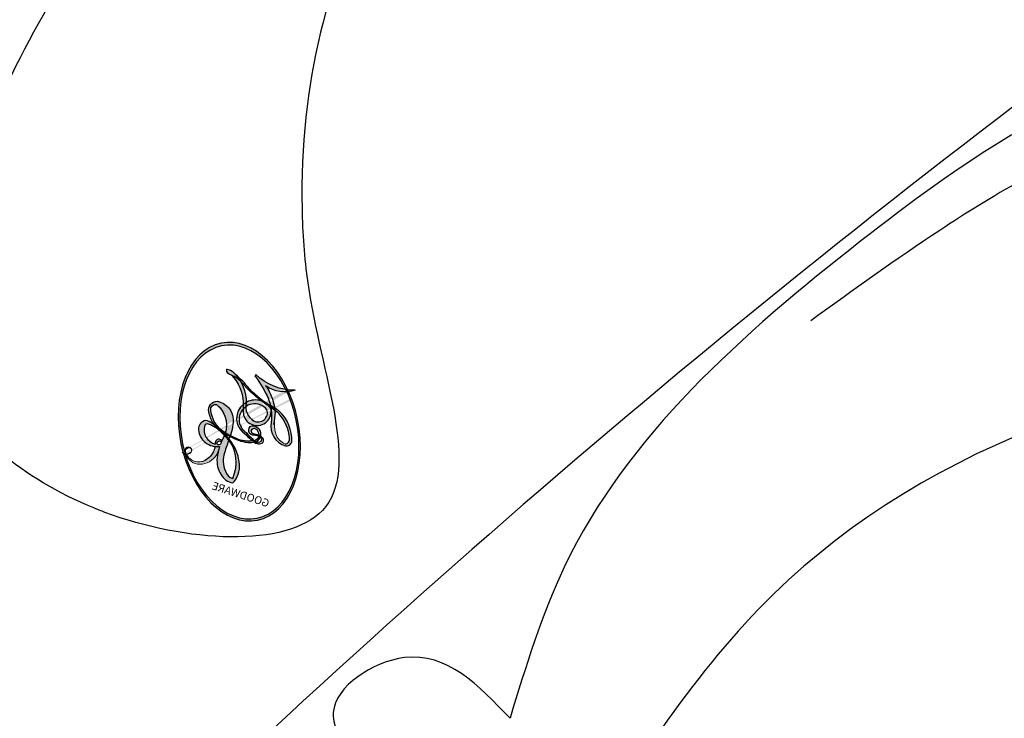
# Model space of a CAD drawing. Units: millimetres. Extents: x 2491 to 4591, y 1203 to 2688.
# Drawn here: x 3237 to 3247, y 1747 to 1754 of the extents above; entities that cross this region are included whole.
import ezdxf

# ---------------------------------------------------------------- set-up
doc = ezdxf.new("R2010")
doc.units = ezdxf.units.MM
doc.linetypes.add('HIDDEN', pattern=[9.524999999999999, 6.35, -3.175])
doc.layers.add('H-06.木作(細線)', color=8, linetype='Continuous')
doc.layers.add('H-08.木作(細線)', color=8, linetype='Continuous')
doc.layers.add('logo', color=240, linetype='Continuous', plot=False)
doc.styles.get("Standard").update_dxf_attribs({"font": 'arial.ttf'})
doc.styles.add('新細明體', font='txt')
doc.dimstyles.new('5', dxfattribs={"dimtxt": 12.5, "dimasz": 3.75, "dimexe": 2.5, "dimexo": 2.5, "dimgap": 1.5, "dimtad": 2, "dimdec": 0, "dimtxsty": '新細明體', "dimblk": 'ARCHTICK', "dimcen": 5, "dimclrd": 8, "dimclre": 8, "dimclrt": 4, "dimadec": 0, "dimazin": 0, "dimtfac": 1, "dimtdec": 0, "dimtix": 1, "dimtmove": 2, "dimatfit": 3, "dimldrblk": 'OPEN90', "dimfxl": 1.25, "dimlwd": 9, "dimlwe": 9, "dimarcsym": 0})

# ---------------------------------------------------------------- blocks, each defined once
blk = doc.blocks.new('SE-21077')
at = {"layer": 'H-08.木作(細線)'}
blk.add_open_spline([(0.3716508844736381, 71.84569697327515), (-1.579829554829303, 71.87326803457745), (-8.709764202105816, 71.97400174488439), (-20.57938926337374, 70.29684876687361), (-35.45551549857964, 66.32394375376748), (-51.02860790210934, 59.89364908880771), (-65.4640953405933, 51.03592479131453), (-75.00571067924102, 42.61344780493187), (-79.18311091439136, 38.19103720429757), (-80.04287696881966, 37.27466624411682)], degree=3, knots=[0, 0, 0, 0, 5.852291183489797, 21.38194820441739, 35.73966827535457, 51.97813162311378, 71.75977395630937, 86.24048965808461, 90.01010364481243, 90.01010364481243, 90.01010364481243, 90.01010364481243], dxfattribs=at)
for points in [[(-60.25995110736403, 48.67469856920957), (-61.09984188722592, 49.41329166493506), (-64.97629240218885, 49.97253277872369), (-68.13854199061643, 48.21057837429908), (-71.09481543610491, 44.9601232485611), (-71.63538154841444, 43.45325234149823)], [(-60.47363342241624, 47.79975477179505), (-60.66553623684922, 48.36030024157299), (-61.92024862199287, 49.33387155210767), (-64.03111126362091, 49.67314971189626), (-65.69914227721529, 49.23061509191848), (-67.35240312759015, 48.31604920628433), (-68.63664217574478, 47.4162255767169)], [(-67.02124267807858, 36.77649670232677), (-63.96894267653261, 38.07113978974576), (-60.71850933841961, 41.26167340800566), (-59.16889923566123, 45.42756196777987), (-59.48731170896463, 46.81338863902056), (-62.76810517905687, 47.2789830595375), (-69.15499155781254, 44.54363934774028), (-71.11569315062661, 41.82769110616755)], [(-71.63538154841444, 43.45325234149823), (-72.68869503823953, 44.05796391175681), (-73.39767653614581, 43.51206969646501), (-73.11873769978956, 42.954563679481), (-72.26661815389525, 41.0102239070975), (-71.55100989450693, 38.65384717780125)]]:
    blk.add_spline(points, degree=3, dxfattribs=at)
blk = doc.blocks.new('logo')
at = {"layer": 'logo'}
h = blk.add_hatch(color=256, dxfattribs=at)
edge = h.paths.add_edge_path()
edge.add_ellipse((0.1802914912277629, 0.6045799425100995), major_axis=(0.3229310822019948, 0.5660060967866092), ratio=0.6591105981489803, start_angle=263.8575603848327, end_angle=429.8250477163325)
edge.add_arc((0.01771428938263853, 1.391569346549659), 0.3993341679718461, 258.9967413552358, 261.0580007118785)
edge.add_ellipse((0.1787985320825101, 0.6023774291033988), major_axis=(0.3143045515932551, 0.550886248658738), ratio=0.6598378267023628, start_angle=263.2429892943743, end_angle=428.5195051545401, ccw=False)
edge.add_arc((0.5073199427151849, 0.3746967277193107), 0.04332311897827124, 263.9961799065642, 282.4455010696743)
edge = h.paths.add_edge_path()
edge.add_ellipse((0.1787985320825101, 0.6023774291033988), major_axis=(0.3143045515932551, 0.550886248658738), ratio=0.6598378267023628, start_angle=70.27444383542638, end_angle=262.8393938163964, ccw=False)
edge.add_arc((0.03068698310926266, 1.204096049413238), 0.2374621132576002, 245.2323085429004, 248.2556509235489, ccw=False)
edge.add_ellipse((0.1802914912277629, 0.6045799425100995), major_axis=(0.3229310822019948, 0.5660060967866092), ratio=0.6591105981489803, start_angle=71.19986132064916, end_angle=263.5874831709492)
edge.add_arc((0.5026783769171743, 0.3667582457528624), 0.03889587363998076, 266.46582511937555, 288.39279538090886, ccw=False)
edge = h.paths.add_edge_path(flags=17)
edge.add_line((0.1957087584469264, 1.019739823916098), (0.1957087584469264, 1.034098023633305))
edge.add_arc((0.01771428938263853, 1.391569346549659), 0.3993341679718463, 261.0580007118787, 296.46993326101176, ccw=False)
edge.add_ellipse((0.1787985320825101, 0.6023774291033988), major_axis=(0.3143045515932551, 0.550886248658738), ratio=0.6598378267023628, start_angle=68.51950515454008, end_angle=70.27444383542637)
edge.add_arc((0.03068698310926266, 1.204096049413238), 0.2374621132576002, 248.2556509235472, 287.7328540247523)
edge.add_arc((0.1787515700016229, 0.8428055305785165), 0.1548912369510153, 119.2734902879766, 139.7005654380212)
edge.add_arc((0.4473028325628547, 0.5857130801532549), 0.5264673858294753, 137.2637964536153, 146.3296441712179)
edge.add_arc((0.699990274517404, 0.4866655720743438), 0.7937747080540483, 150.495440047385, 153.133153759539)
edge.add_arc((0.1745226173352421, 0.06722498738599825), 0.7993051380316838, 100.81859140067678, 103.20768185935663, ccw=False)
edge.add_arc((0.3030484850914945, 0.6842535605883313), 0.3253316575808651, 138.9230766667263, 148.8947779466664, ccw=False)
edge.add_arc((0.6247753021470999, 0.3946425204858315), 0.7581851605665992, 124.46568866148871, 138.4001760205241, ccw=False)
edge = h.paths.add_edge_path()
edge.add_arc((0.03068698310926266, 1.204096049413238), 0.2374621132576002, 233.3595557964515, 245.2323085428985)
edge.add_ellipse((0.1802914912277629, 0.6045799425100995), major_axis=(0.3229310822019948, 0.5660060967866092), ratio=0.6591105981489803, start_angle=69.8250477163325, end_angle=71.19986132064912, ccw=False)
edge.add_arc((0.01771428938263853, 1.391569346549659), 0.3993341679718461, 251.1922767923416, 258.9967413552355, ccw=False)
h.paths.add_polyline_path([(-0.05230556841343059, 0.8157453957182952, -0.021859056043336), (-0.01507380947805359, 0.83128368382404, -0.004954860000038527), (-0.00810373917556717, 0.8453871283209082, 0.01296660139934615), (-0.04819829918778851, 0.8348734075898392, 0.2233168218597432), (-0.2014011449027748, 0.6528535364541312, 0.4252427048585448), (-0.1683051170384715, 0.6103540628209885, 0.3932468187878483), (-0.01762062065063219, 0.7391353612993043, -0.08455806392049481), (0.01863162675181229, 0.8422020905063619, 0.01919431720782771), (-0.01507380947805359, 0.83128368382404, 0.00472601496695061), (-0.02146029121468018, 0.817705401067542, 0.02114843064291109), (-0.0385352395078371, 0.731271739926342, -0.08072109411544336), (-0.0657668188050593, 0.6647157422494274, -0.1041126089873124), (-0.1095005248516827, 0.6338635803485886, -0.09487265850930753), (-0.1615376919817209, 0.6213485423295424, -0.2078766928766236), (-0.1806048093676509, 0.6426082113111988, -0.2230344450931209), (-0.1780736952623556, 0.6710532802908347, -0.1686900671656828)], flags=17)
h.paths.add_polyline_path([(0.3601444251999055, 0.9744338414684535, 0.08859226629592737), (0.2835073553887923, 0.9527853389090524, 0.1407242370476406), (0.1982018572907691, 0.8196671719715596, -0.01227177250547251), (0.2022841222515126, 0.8147051671339796, -0.04153164331666979), (0.2150540611637553, 0.7974176329671536, 0.005558464624925259), (0.2209631089517643, 0.8159314326703679, -0.1878740793793823)], flags=17)
h.paths.add_polyline_path([(0.1897142947582324, 0.7303215851770801, 0.0115915370869728), (0.2047059639044164, 0.7679695011984222, 0.05688370383272847), (0.1918557768840401, 0.7904103092669175, -0.2712076389547624), (0.104537738736326, 0.711475444863936, -0.6796773919459298), (0.03965647445693321, 0.8164824763771321, -0.2900714316886079), (0.156914567009153, 0.8216799143929165, -0.1039224699488403), (0.1918557768840401, 0.7904103092669175, 0.05334853169188579), (0.1967681846745108, 0.8147051671339796, -0.004507969820746855), (0.1982018572907691, 0.8196671719715596, 0.2206035135701973), (0.0977739846730401, 0.8649461524264552, -0.01550142577462651), (0.0459350263390661, 0.8490112198160205, 0.00876830390257717), (0.03017708532752295, 0.8452974066130992, 0.02953939081686043), (0.0175457415789424, 0.8363910639072856, 1.009366776920765)], flags=17)
h.paths.add_polyline_path([(0.2150540611637553, 0.7974176329671536, -0.008928044058282365), (0.2047059639044164, 0.7679695011984222, -0.3476776960045613), (0.1679542116507946, 0.6313600905932617, 0.007270499821651857), (0.06358657876626239, 0.5787944804405925, -0.03560609058727635), (0.05895027547740028, 0.575940708536109, 0.01139008744123329), (0.06744892920141865, 0.571468074654149, 0.0121005007826768), (0.1545408028796373, 0.6096588174459612, 0.4616392744760571)], flags=17)
h.paths.add_polyline_path([(0.1077747728140821, 0.6735532254033387, 0.4331813314891947), (0.02724251157269464, 0.6315920425049626, 0.04485966569812438), (0.02569205851068546, 0.6202306754530582, -0.02678327127818661), (0.03807156646325893, 0.622268852538582, -0.142026000870599), (0.04976623274160374, 0.6424708780014043, -0.3074293050449363), (0.08627541476562328, 0.6616177569894717, -0.9534009816383994), (0.07053261014334566, 0.6213149306240666, 0.06961301498217881), (0.03807156646325893, 0.622268852538582, 0.04289129193809801), (0.03695020705163188, 0.6151785492311319, -0.06771935356188001), (0.07003147040268232, 0.6143533218064476, 0.8933793397286959)], flags=17)
h.paths.add_polyline_path([(0.02131583426853467, 0.6124138967943509, -0.009242549506202803), (0.0257419910212775, 0.6134095670768147, -0.02665142947774641), (0.02569205851068546, 0.6202306754530582, 0.01368370592972651), (0.01946887659505592, 0.6186807099666112, 0.1743261054895702), (-0.00349825258126657, 0.6062716579290282, 0.391287119431291), (0.005613851330053876, 0.5707360095921103, 0.2105547002655037), (0.0418485647696798, 0.5632758718793411), (0.04291173479759891, 0.561601267801052, 0.001325611377629147), (0.05259464934169955, 0.5654491270888684, -0.005065274568175245), (0.04991129326299415, 0.5670845499780626, -0.02752815215014762), (0.0446363764040143, 0.5717549030196096, -0.1952920133699726), (0.0171001214930584, 0.5801918241422754, -0.6592984287717002)], flags=17)
h.paths.add_polyline_path([(0.03695020705163188, 0.6151785492311319, 0.02312704452406808), (0.0257419910212775, 0.6134095670768147, 0.1846723411631602), (0.0446363764040143, 0.5717549030196096, 0.09835508698171387), (0.05895027547740028, 0.575940708536109, -0.00978770269035779), (0.05181627512683917, 0.5800900359981824, -0.240413133197712)], flags=17)
h.paths.add_polyline_path([(0.06744892920141865, 0.571468074654149, -0.002039086036632996), (0.05259464934169955, 0.5654491270888684, 0.07598953021402204), (0.09602777759209857, 0.5478220055574639, 0.1084310323164508), (0.2335050702713488, 0.5508145082039846, -0.004552359178270984), (0.2332031599398761, 0.5566395580299286, -0.0283319159353915), (0.1678197358887701, 0.5494967985196126, -0.1237080263213182)], flags=17)
h.paths.add_polyline_path([(0.3961773480441479, 0.7392365069936204, -0.5517299937189176), (0.4237469814415817, 0.6878573508229238, -0.1897896029508824), (0.3036419916588784, 0.5729648230417297, -0.01388117698386278), (0.2724998600933759, 0.5646047232085039, 0.01103912404721258), (0.2726171806607454, 0.556339671799833, 0.02216203085154623), (0.294634035688432, 0.561867080360571, -0.01096585878545845), (0.3113842380389542, 0.567947896755868, -0.001761100456537227), (0.3461386303115432, 0.5836198053202679, 0.03474429840727061), (0.3759161139769276, 0.6030616371772339, 0.08610291134086423), (0.4334771144822298, 0.6717654332396705, 0.5066594807780262), (0.3980013446580415, 0.7640918848564979, 0.3552052302613521), (0.2501881690386654, 0.6740848451963757, 0.09342211340373655), (0.2332031599398761, 0.5566395580299286, 0.01726283517204237), (0.2724998600933759, 0.5646047232085039, -0.3139095768473526)], flags=17)
h.paths.add_polyline_path([(0.2585770361056348, 0.5458189120918178, -0.00970179657672169), (0.2727876776061748, 0.5526473205472939, -0.004935924228143223), (0.2726171806607454, 0.556339671799833, -0.03536928119621949), (0.236726589517275, 0.5516129661345985, -0.00258674009545134), (0.2335050702713488, 0.5508145082039846, 0.01440468535962261), (0.2351580052327336, 0.5324356305582114, -0.02050935983597559)], flags=17)
h.paths.add_polyline_path([(0.2732093080103368, 0.546779193443399, -0.00785664003140717), (0.2727876776061748, 0.5526473205472939, 0.009701796576718462), (0.2585770361056348, 0.5458189120918178, 0.02050935983598017), (0.2351580052327336, 0.5324356305582114, 0.000680888531336392), (0.2352623283550201, 0.531569460575156, -0.002588116351320516), (0.23603359471781, 0.5259769832246093, -0.01371258215328648), (0.2485680980298639, 0.5342724894226194, -0.01198013518408353)], flags=17)
h.paths.add_polyline_path([(0.2775829619658907, 0.5197747030988467, -0.03657898652114943), (0.2732093080103368, 0.546779193443399, 0.0119801351840829), (0.2485680980298639, 0.5342724894226194, 0.0134108692760928), (0.2360495025222917, 0.5258569488760259, 0.001088580213132376), (0.2350756948035269, 0.5251725232747049, 0.01593336830827142), (0.2355443970463966, 0.4269779970863965, -0.1902026159777679), (0.1870881993254443, 0.3040625678486322, -0.2661611695614833), (0.1213594572309376, 0.2691329711169601, -0.2073165086283806), (0.1832547434769367, 0.4774749345606324, -0.06459314176191647), (0.2350792635388643, 0.5253040150964807, -0.001016817078696529), (0.2352623283550201, 0.531569460575156, -0.0006808885313488096), (0.2351580052327336, 0.5324356305582114, 0.1525377839630521), (0.1076289262309729, 0.3834219235513956, 0.2302412230988999), (0.1105060786630929, 0.23817483466064, 0.234094741273827), (0.2113390103604615, 0.2714774613959889, 0.172716903701725), (0.2737502371583105, 0.3748320669747045, 0.02813155534165157), (0.2812866608765034, 0.4407611798724247, -0.01435151781848595), (0.2820583406301012, 0.4591253095941283, 0.06201608288984124), (0.3139585848584829, 0.4484350370994434, 0.3494866153747248), (0.464949853851067, 0.5256955051090699, 0.3924066729197783), (0.4355419280163915, 0.6057995947885502, 0.1301076997640089), (0.3830701842125563, 0.5999521838903092, 0.001865372168486674), (0.3461386303115432, 0.5836198053202679, -0.05472112838869806), (0.294634035688432, 0.561867080360571, 0.01459322496150621), (0.2727876776061748, 0.5526473205472939, 0.0078566400314079), (0.2732093080103368, 0.546779193443399, -0.01108000849836338), (0.2965086155727477, 0.55728347380591, -0.1006777564325591), (0.4078980002250319, 0.5882487102289815, -0.3492029408971026), (0.4322182231735496, 0.5655765199562666, -0.402436893655924), (0.3163307132363116, 0.4647718286369127, -0.009973720721309132), (0.3173924490274658, 0.4691670745141892, 0.6133720589346167), (0.2948300816515257, 0.5078601469804198, 0.1757128613883309), (0.2790813191950292, 0.5031389568403029, -0.002483924896502284), (0.2801474653115292, 0.4896262754855343, -0.4636439566526038), (0.3024185474187107, 0.4930488583158876, -0.5137676618201015), (0.300458431678635, 0.467046954633588, -0.0750515546979712), (0.2810496769998281, 0.4765659267541196, 0.007944002259326899)], flags=17)
h.paths.add_polyline_path([(0.3139585848584829, 0.4484350370994434, -0.06201608288984121), (0.2820583406301012, 0.4591253095941283, -0.007786344994728682), (0.2812866608765034, 0.4407611798724247, 0.02757247652769637), (0.2827627458300412, 0.4054988815096294, 0.05820023890153306), (0.2836784263763548, 0.3967188038159293, 0.2646597849976745), (0.3787276363163983, 0.2932210735971239, 0.3153274601522557), (0.4945893319254537, 0.328712794806961, -0.02586660080713447), (0.4907040384750871, 0.3297514328087345, -0.3803631673759104), (0.3531204571172566, 0.3280716161589226, -0.1539544757914205), (0.3145165439382254, 0.4049609248404522, -0.0908309219414973)], flags=17)
h.paths.add_polyline_path([(0.4638140665520041, 0.3683248876122889, 0.3364317195218746), (0.4907040384750871, 0.3297514328087345, 0.0258666008071405), (0.4945893319254537, 0.328712794806961, 0.02639439727819642), (0.4985565019924252, 0.3322692042911513, -0.0259271544351559), (0.4942123299151717, 0.3334040755398746, -0.1732853820220084), (0.4710130352214037, 0.3510598686052617, -0.6853148175230003), (0.4866631730146764, 0.3832862350909636, -0.4910266436165239), (0.5032800518129079, 0.3451704189756128, -0.04054744413361341), (0.4942123299151717, 0.3334040755398746, 0.0259271544351559), (0.4985565019924252, 0.3322692042911513, 0.1396531341872101), (0.5120559585211595, 0.3564227127581034, 1.004842765417396)], flags=17)
h.paths.add_polyline_path([(0.4060733820242604, 1.003818160015726, 0.1438390393645085), (0.3493907882984786, 0.9962406504719183, 0.06921317461904568), (0.2835073553887923, 0.9527853389090524, -0.08859226629592848), (0.3601444251999055, 0.9744338414684535, 0.4046355192096127)], flags=17)
h.paths.add_polyline_path([(0.2704679584294354, 0.9459210076247473, -0.01626974206808632), (0.2835073553887923, 0.9527853389090524, -0.06921317461904479), (0.3493907882984786, 0.9962406504719183, 0.03762599015117966), (0.2241811307776516, 0.932558245834116, -0.08221276787595427), (0.03803748201244161, 0.854791182407098, 0.004306136525557315), (0.02449301217347966, 0.8523235934781042, 0.008988616880162765), (0.01863162675181229, 0.8422020905063619, -0.006473605751648267), (0.03017708532752295, 0.8452974066130992, -0.1369455202377756), (0.0977739846730401, 0.8649461524264552, 0.05466800111129)], flags=17)
h = blk.add_hatch(color=256, dxfattribs=at)
edge = h.paths.add_edge_path()
edge.add_ellipse((0.1787985320825101, 0.6023774291033988), major_axis=(0.3143045515932551, 0.550886248658738), ratio=0.6598378267023628, start_angle=68.51950515454013, end_angle=70.27444383542638, ccw=False)
edge.add_arc((0.01771428938263853, 1.391569346549659), 0.3993341679718461, 258.9967413552348, 261.0580007118781, ccw=False)
edge.add_ellipse((0.1802914912277629, 0.6045799425100995), major_axis=(0.3229310822019948, 0.5660060967866092), ratio=0.6591105981489803, start_angle=69.82504771633249, end_angle=71.19986132064916)
edge.add_arc((0.03068698310926266, 1.204096049413238), 0.2374621132576002, 245.232308542898, 248.2556509235465)
h = blk.add_hatch(color=256, dxfattribs=at)
h.paths.add_polyline_path([(0.2150540611637553, 0.7974176329671536, 0.04153164331664885), (0.2022841222515126, 0.8147051671339796, 0.01227177250549282), (0.1982018572907691, 0.8196671719715596, 0.004507969820750146), (0.1967681846745108, 0.8147051671339796, -0.05334853169187739), (0.1918557768840401, 0.7904103092669175, -0.05688370383272678), (0.2047059639044164, 0.7679695011984222, 0.008928044058282486)])
h.paths.add_polyline_path([(0.01863162675181229, 0.8422020905063619, -0.008988616880162116), (0.02449301217347966, 0.8523235934781042, 0.01042475127150461), (-0.00810373917556717, 0.8453871283209082, 0.004954860000038847), (-0.01507380947805359, 0.83128368382404, -0.01919431720782767)])
h.paths.add_polyline_path([(0.0977739846730401, 0.8649461524264552, 0.1369455202377763), (0.03017708532752295, 0.8452974066130992, -0.008768303902576382), (0.0459350263390661, 0.8490112198160205, 0.01550142577462738)])
h.paths.add_polyline_path([(0.03807156646325893, 0.622268852538582, 0.02678327127818773), (0.02569205851068546, 0.6202306754530582, 0.02665142947774828), (0.0257419910212775, 0.6134095670768147, -0.02312704452407075), (0.03695020705163188, 0.6151785492311319, -0.04289129193809763)])
h.paths.add_polyline_path([(0.06744892920141865, 0.571468074654149, -0.01139008744123158), (0.05895027547740028, 0.575940708536109, -0.09835508698171976), (0.0446363764040143, 0.5717549030196096, 0.02752815215013946), (0.04991129326299415, 0.5670845499780626, 0.005065274568173491), (0.05259464934169955, 0.5654491270888684, 0.00203908603663323)])
for points in [[(0.01863162675181229, 0.8422020905063619, 0.01919431720782712), (-0.01507380947805359, 0.83128368382404, 0.00472601496695109), (-0.02146029121468018, 0.817705401067542, -0.04458682337099956), (-0.0444193095281662, 0.7318085008992057, -0.076229827986746), (-0.07547703635282232, 0.6710310665012003, -0.2358640760463701), (-0.1623128158807958, 0.6232642294426114, -0.4502974716918374), (-0.1780736952623556, 0.6710532802908347, -0.1686900671656764), (-0.05230556841343059, 0.8157453957182952, -0.02185905604333879), (-0.01507380947805359, 0.83128368382404, -0.004954860000039027), (-0.00810373917556717, 0.8453871283209082, 0.01296660139934728), (-0.04819829918778851, 0.8348734075898392, 0.2233168218597408), (-0.2014011449027748, 0.6528535364541312, 0.4252427048585448), (-0.1683051170384715, 0.6103540628209885, 0.3932468187878483), (-0.01762062065063219, 0.7391353612993043, -0.0845580639204947)], [(-0.1623128158807958, 0.6232642294426114, -0.2065216735365617), (-0.1806048093676509, 0.6426082113111988, 0.2078766928766259), (-0.1615376919817209, 0.6213485423295424, 0.02430501966049054), (-0.1477740670397907, 0.6226661580376458, -0.04337341925220608)], [(0.2726171806607454, 0.556339671799833, -0.01103912404721306), (0.2724998600933759, 0.5646047232085039, -0.01726283517204249), (0.2332031599398761, 0.5566395580299286, 0.004552359178271081), (0.2335050702713488, 0.5508145082039846, 0.002586740095451355), (0.236726589517275, 0.5516129661345985, 0.03536928119621992)]]:
    blk.add_hatch(color=256, dxfattribs=at).paths.add_polyline_path(points)
for p, q in [((0.1957087584469264, 1.034098023629667), (0.1957087584469264, 1.019739823916098)), ((0.04291173479759891, 0.561601267801052), (0.0418485647696798, 0.5632758718793411))]:
    blk.add_line(p, q, dxfattribs=at)
at = {"layer": 'logo', "lineweight": 0}
for p, q in [((0.1957087584469264, 1.019739823916098), (0.1957087584469264, 1.034098023629667)), ((0.0418485647696798, 0.5632758718793411), (0.04291173479759891, 0.561601267801052))]:
    blk.add_line(p, q, dxfattribs=at)
at = {"layer": 'logo'}
for points in [[(-0.1683051170384715, 0.6103540628209885, -0.4252427048585419), (-0.2014011449027748, 0.6528535364541312, -0.2233168218597428), (-0.04819829918778851, 0.8348734075898392, -0.02770344236119389), (0.03803748201244161, 0.854791182407098, 0.08221276787596012), (0.2241811307776516, 0.932558245834116, -0.03762599015117698), (0.3493907882984786, 0.9962406504719183, -0.1438390393645085), (0.4060733820242604, 1.003818160015726, -0.8727750605919423)], [(0.1957087584469264, 1.019739823916098, 0.06087570300022179), (0.05780434039661486, 0.8980197808350567, 0.1377163805939768), (-0.01762062065063219, 0.7391353612993043, -0.3932468187878277), (-0.1683051170384715, 0.6103540628209885, 79.5784587167159)], [(-0.1110283693142264, 1.013557302380832, 0.2001721110250373), (0.1957087584469264, 1.034098023629667, -0.06696522655621184)], [(-0.1110283693142264, 1.013557302380832, 0.2418021369812594), (0.1030130219332932, 0.9779164762112487, 0.5759375712262855)], [(0.1932232384260715, 1.018026474408543, 0.002732520062785908), (0.1957087584469264, 1.019739823916098)], [(0.3493907882984786, 0.9962406504719183, 0.2167173946758744), (0.1967681846745108, 0.8147051671339796, 0.6383265539989161)], [(0.2704679584294354, 0.9459210076247473, -0.105013371836621), (0.3601444251999055, 0.9744338414684535, 0.4046355192096127), (0.4060733820242604, 1.003818160015726, 1.743742499028333)], [(-0.05230556841343059, 0.8157453957182952, -0.05634865605229895), (0.0459350263390661, 0.8490112198160205, 0.07022894113525269), (0.2704679584294354, 0.9459210076247473, 0.769245452175019)], [(0.06061994034462259, 0.9429864337662366, 0.03957786866485315), (0.009155046396699618, 0.8775939219158317, 0.02119316860327467), (-0.02146029121468018, 0.817705401067542, 0.7003962402884644)], [(0.1030130219332932, 0.9779164762112487, 0.08936670223265955), (0.06061994034462259, 0.9429864337662366, 0.02839744826823236)], [(0.3601444251999055, 0.9744338414684535, 0.1878740793793891), (0.2209631089517643, 0.8159314326703679, 0.7832258060572383)], [(0.0175457415789424, 0.8363910639072856, -0.4169432612355427), (0.2022841222515126, 0.8147051671339796, 0.8285324686616854)], [(-0.1615376919817209, 0.6213485423295424, -0.4345306362253787), (-0.1780736952623556, 0.6710532802908347, -0.1686900671656771), (-0.05230556841343059, 0.8157453957182952, 0.9091828181362692)], [(-0.02146029121468018, 0.817705401067542, 0.02114843064290976), (-0.0385352395078371, 0.731271739926342, 0.6581859547938771)], [(0.2209631089517643, 0.8159314326703679, -0.02608314483907619), (0.1897142947582324, 0.7303215851770801, -1.009366776920672), (0.0175457415789424, 0.8363910639072856, 0.6247731714532294)], [(0.1967681846745108, 0.8147051671339796, -0.3293209606216967), (0.104537738736326, 0.711475444863936, -0.6796773919459292), (0.03965647445693321, 0.8164824763771321, 0.4158709405261485)], [(0.03965647445693321, 0.8164824763771321, -0.2900714316881845), (0.156914567009153, 0.8216799143929165, -0.5397990693515548), (0.1679542116507946, 0.6313600905932617, 0.007270499821651902), (0.06358657876626239, 0.5787944804405925, -1.514750343190106)], [(0.2022841222515126, 0.8147051671339796, -0.5130066076122632), (0.1545408028796373, 0.6096588174459612, -1.702754082827425)], [(0.1678197358887701, 0.5494967985196126, 0.05953593816143615), (0.3036419916588784, 0.5729648230417297, 0.1897896029508848), (0.4237469814415817, 0.6878573508229238, 0.5517299937189053), (0.3961773480441479, 0.7392365069936204, 0.3816204681033822), (0.2775829619658907, 0.5197747030988467, -0.007944002259329648), (0.2810496769998281, 0.4765659267541196, -0.007944002259329648)], [(0.3759161139769276, 0.6030616371772339, 0.08610291134086423), (0.4334771144822298, 0.6717654332396705, 0.5066594807780268), (0.3980013446580415, 0.7640918848564979, 0.3552052302613527), (0.2501881690386654, 0.6740848451963757, 0.1132693649479276), (0.2352623283550201, 0.531569460575156, 0.5831314952798562)], [(0.0418485647696798, 0.5632758718793411, -0.2105547002655265), (0.005613851330053876, 0.5707360095921103, -0.3912871194312475), (-0.00349825258126657, 0.6062716579290282, -0.1743261054895447), (0.01946887659505592, 0.6186807099666112, -0.1104059592868424), (0.07053261014334566, 0.6213149306240666, 0.9534009816383265), (0.08627541476562328, 0.6616177569894717)], [(0.06358657876626239, 0.5787944804405925, -0.3386137699050284), (0.0171001214930584, 0.5801918241422754, -0.6592984287716792), (0.02131583426853467, 0.6124138967943509, -0.1003158122521137), (0.07003147040268232, 0.6143533218064476, 0.8933793397286947), (0.1077747728140821, 0.6735532254033387, 0.4331813314891947), (0.02724251157269464, 0.6315920425049626, 0.2892991997957457), (0.04991129326299415, 0.5670845499780626, 0.0810860154248285), (0.09602777759209857, 0.5478220055574639, -0.6847837712609218)], [(0.08627541476562328, 0.6616177569894717, 0.307429305044931), (0.04976623274160374, 0.6424708780014043, 0.4464322647557979), (0.05181627512683917, 0.5800900359981824, 0.1452688044190072), (0.1678197358887701, 0.5494967985196126, -0.2149794390508303)], [(0.1545408028796373, 0.6096588174459612, -0.01546583697774856), (0.04291173479759891, 0.561601267801052, 0.6080141768509018)], [(0.09602777759209857, 0.5478220055574639, 0.1110489197348274), (0.236726589517275, 0.5516129661345985, 0.1479759815441559), (0.3759161139769276, 0.6030616371772339, 0.3935249538523782)], [(0.2485680980298639, 0.5342724894226194, -0.02306320509228194), (0.2965086155727477, 0.55728347380591, -0.1006777564325578), (0.4078980002250319, 0.5882487102289815, -0.3492029408971207), (0.4322182231735496, 0.5655765199562666, -0.4024368936559268), (0.3163307132363116, 0.4647718286369127, -0.2471362217119116)], [(0.2585770361056348, 0.5458189120918178, -0.0352737193180119), (0.3113842380389542, 0.567947896755868, -0.003626484538416195), (0.3830701842125563, 0.5999521838903092, 0.3894892301551027)], [(0.3830701842125563, 0.5999521838903092, -0.1301076997640494), (0.4355419280163915, 0.6057995947885502, -0.3924066729197594), (0.464949853851067, 0.5256955051090699, -0.4206191088823891), (0.2820583406301012, 0.4591253095941283, -0.4206191088823891)], [(0.2820583406301012, 0.4591253095941283, -0.03592576958861839), (0.2737502371583105, 0.3748320669747045, -0.1727169037017231), (0.2113390103604615, 0.2714774613959889, -0.2340947412738342), (0.1105060786630929, 0.23817483466064, -0.2302412230988991), (0.1076289262309729, 0.3834219235513956, -0.1735902124985646), (0.2585770361056348, 0.5458189120918178)], [(0.2352623283550201, 0.531569460575156, 0.01697180463822454), (0.2355443970463966, 0.4269779970863965, -0.1902026159777679), (0.1870881993254443, 0.3040625678486322, -0.2661611695614849), (0.1213594572309376, 0.2691329711169601, -0.2909371293761529), (0.2485680980298639, 0.5342724894226194, 0.2119685697849922)], [(0.2790813191950292, 0.5031389568403029, -0.1757128613882636), (0.2948300816515257, 0.5078601469804198, -0.6133720589346167), (0.3173924490274658, 0.4691670745141892)], [(0.300458431678635, 0.467046954633588, 0.5137676618199993), (0.3024185474187107, 0.4930488583158876, 0.463643956655889), (0.2801474653115292, 0.4896262754855343, 0.463643956655889)], [(0.300458431678635, 0.467046954633588, -0.07505155469793472), (0.2810496769998281, 0.4765659267541196)], [(0.3139585848584829, 0.4484350370994434, 0.09083092194145637), (0.3145165439382254, 0.4049609248404522, 0.1697044603992359), (0.3594272650934727, 0.3219648198219147)], [(0.3173924490274658, 0.4691670745141892, 0.009973720721305295), (0.3163307132363116, 0.4647718286369127, 0.009973720721305295)], [(0.5120559585211595, 0.3564227127581034, -0.1666618571212795), (0.4945893319254537, 0.328712794806961, -0.7073896391061711)]]:
    blk.add_lwpolyline(points, format="xyb", dxfattribs=at)
at = {"layer": 'logo', "lineweight": 0}
for centre, radius, start, end in [((0.01771428938263853, 1.391569346549659), 0.3993341679718463, 251.1922767913685, 296.4699332626376), ((0.6247753021470999, 0.3946425204858315), 0.7581851605665992, 124.4656886606378, 138.4001760202567), ((0.7093146972056275, 0.133641268644169), 0.9346779732865962, 112.6485816438124, 121.2677574869487), ((0.4726590013287932, 0.737680119077595), 0.2864412692628202, 115.4893780276352, 131.3266121880985), ((0.4726590013287932, 0.737680119077595), 0.2864412692628202, 115.4893780276352, 131.3266121880985), ((0.3906297195389925, 0.9035502959095538), 0.1014502404319982, 81.2438810002133, 113.9847934559651), ((0.3679265816626867, 1.01285662457758), 0.03920296189220897, 258.5501936325538, 346.6702123166829), ((0.4473028325628547, 0.5857130801532549), 0.5264673858294758, 137.263796452155, 146.3296441699156), ((-0.1037734331875981, 1.455891264829006), 0.6176015258742746, 283.2744387459256, 302.0739384075951), ((0.1787515700016229, 0.8428055305785165), 0.1548912369510153, 119.2734902882772, 139.7005654394931), ((-0.1850751435686107, 1.692813119699167), 0.8748527561050845, 288.8632517205265, 301.3797756777096), ((0.4726590013287932, 0.737680119077595), 0.2864412692628202, 131.3266121880985, 163.3678297330452), ((0.4940248927032371, 0.7165141910190869), 0.2905968438785877, 117.4328421612898, 159.9942786530922), ((0.3824366897497384, 0.7490435223962777), 0.2264900461198248, 115.8994592670164, 119.6278805318616), ((0.3824366897497384, 0.7490435223962777), 0.2264900461198247, 95.64847755732207, 115.8994592670164), ((0.3824366897497384, 0.7490435223962777), 0.2264900461198248, 95.64847755732207, 115.8994592670164), ((0.699990274517404, 0.4866655720743438), 0.7937747080540479, 150.4954400472854, 153.1331537588159), ((0.1745226173352421, 0.06722498738599825), 0.7993051380316741, 100.8185914038015, 103.2076818622485), ((0.1745226173352421, 0.06722498738599825), 0.7993051380316745, 100.8185914038015, 103.2076818622485), ((0.3030484850914945, 0.6842535605883313), 0.3253316575808651, 148.8947779475074, 150.9547617137517), ((0.3030484850914945, 0.6842535605883313), 0.3253316575808651, 148.8947779475074, 150.9547617137517), ((0.3030484850914945, 0.6842535605883313), 0.3253316575808652, 138.9230766657804, 148.8947779475074), ((0.1745226173352421, 0.06722498738599825), 0.7993051380316745, 99.83170370540198, 100.8185914038015), ((0.09917247269004292, 0.7340349746164065), 0.1309186474125092, 90.61205172590071, 121.8036290198132), ((-0.1850751435686107, 1.692813119699167), 0.8748527561050845, 285.3108711469335, 288.8632517205265), ((0.09917247269004292, 0.7340349746164065), 0.1309186474125093, 40.85046461311279, 90.61205172590071), ((0.06880690531579603, 0.5809082623973154), 0.279622089332472, 114.7361682827167, 165.0904020367869), ((0.093143185151348, 0.5623139480239843), 0.2922034198878472, 119.8522701667186, 158.1526064312452), ((0.1439353603091149, 0.3979018227310007), 0.4616316210841608, 110.1482462160117, 115.1571751545784), ((0.1745226173352421, 0.06722498738599825), 0.7993051380316741, 103.2076818622485, 106.1792414672824), ((-0.5136094913195848, 0.9032331150892787), 0.4995256000179559, 339.9295794800711, 350.1413633094176), ((0.699990274517404, 0.4866655720743438), 0.7937747080540478, 154.2687147294743, 155.3518295122541), ((0.3030484850914945, 0.6842535605883313), 0.3253316575808651, 150.9547617137517, 170.2880518850071), ((0.699990274517404, 0.4866655720743438), 0.7937747080540478, 153.1331537588159, 154.2687147294743), ((0.699990274517404, 0.4866655720743438), 0.7937747080540479, 153.1331537588159, 154.2687147294743), ((0.1439353603091149, 0.3979018227310007), 0.4616316210841607, 105.7497728631555, 110.1482462160117), ((0.1439353603091149, 0.3979018227310007), 0.4616316210841607, 105.7497728631555, 110.1482462160117), ((0.1031355585600977, 0.7825537336520938), 0.1011141676495096, 147.8294666415768, 328.8978089759132), ((0.09917247269004292, 0.7340349746164065), 0.1309186474125093, 121.8036290198132, 128.5715906519971), ((0.1439353603091149, 0.3979018227310007), 0.4616316210841607, 104.2661524338862, 105.7497728631555), ((0.09287823058366484, 0.7768191064760686), 0.06637573533898945, 143.3047786126605, 280.1170213466692), ((0.1439353603091149, 0.3979018227310007), 0.4616316210841607, 102.2566567033623, 104.2661524338862), ((0.1023880603188445, 0.7265248311214236), 0.1096705512175779, 60.18609267473747, 124.8898293947019), ((0.08078630195632286, 0.8255125719815624), 0.1164843213029707, 281.7652561794561, 342.4614430133101), ((0.1047861610004475, 0.7293252578583633), 0.1295977675376132, 292.5764536897098, 31.69606246082502), ((0.099974177979675, 0.7228969508951195), 0.1140187781782032, 36.30794345044671, 60.04002925768438), ((0.08078630195632286, 0.8255125719815624), 0.1164843213029707, 342.4614430133101, 354.6764463948511), ((0.08078630195632286, 0.8255125719815624), 0.1164843213029707, 342.4614430133101, 354.6764463948511), ((0.099974177979675, 0.7228969508951195), 0.1140187781782031, 23.28519288812475, 36.30794345044671), ((0.099974177979675, 0.7228969508951195), 0.1140187781782032, 23.28519288812475, 36.30794345044671), ((0.4726590013287932, 0.737680119077595), 0.2864412692628202, 163.3678297330452, 164.4009733132637), ((0.4726590013287932, 0.737680119077595), 0.2864412692628202, 163.3678297330452, 164.4009733132637), ((0.09917247269004292, 0.7340349746164065), 0.1309186474125093, 38.0381226940256, 40.85046461311279), ((0.09917247269004292, 0.7340349746164065), 0.1309186474125093, 38.0381226940256, 40.85046461311279), ((0.1047861610004475, 0.7293252578583633), 0.1295977675376132, 31.69606246082502, 41.20894696694587), ((0.1047861610004475, 0.7293252578583633), 0.1295977675376132, 31.69606246082502, 41.20894696694587), ((-0.6146506535424123, 1.07243430782637), 0.8740961532488335, 339.6154323667525, 341.6615349788927), ((-0.6146506535424123, 1.07243430782637), 0.8740961532488335, 339.6154323667525, 341.6615349788927), ((-0.6146506535424123, 1.07243430782637), 0.8740961532488335, 341.6615349788927, 342.9354281118616), ((-0.1621726876892353, 0.7557257770322394), 0.1455010033764225, 267.5844398299313, 353.4527415078689), ((-0.2581129174050147, 0.8026834608690478), 0.22514044059216, 324.2141919899058, 341.651058703596), ((0.099974177979675, 0.7228969508951195), 0.1140187781782032, 306.5995004689024, 23.28519288812475), ((-0.6146506535424123, 1.07243430782637), 0.8740961532488335, 336.9589667272514, 339.6154323667525), ((0.3794506305293908, 0.6281807258719709), 0.1371713240158113, 82.22764338249804, 160.4488610930458), ((0.4597120517555595, 0.5631287999676715), 0.1872180093974216, 109.8380167594119, 179.5483070871707), ((0.3937680870913027, 0.7048573197789665), 0.03446350318413553, 330.443963720577, 85.99131964731562), ((0.3818772865615756, 0.7049174528738149), 0.06133187303931486, 327.2799388023534, 74.75788067440284), ((-0.1643858568113501, 0.6475424788013697), 0.03739436968983657, 171.8347694280055, 263.9838472513553), ((-0.1490411439281161, 0.6541347435904754), 0.03360246894122688, 149.7687751392242, 246.7364448915305), ((-0.1667079289290996, 0.7340673527323816), 0.1108902572256605, 272.2715016923375, 325.3573380083242), ((0.08718131134992291, 0.6148166790599134), 0.06224204794723829, 70.67896159582112, 164.3644022670932), ((0.07876203129308124, 0.612199669988513), 0.04191780493394283, 133.7672010887973, 166.1009147836056), ((0.08211939368993626, 0.6251612282003407), 0.03669265597683113, 83.49639397347016, 151.8522430485211), ((0.08555883026383526, 0.6460854493716397), 0.03532742312159278, 243.9262877640196, 51.03406129415579), ((0.07744202792309807, 0.6418421073813079), 0.02165883284983218, 251.3968419811727, 65.93064059025532), ((0.2178038707625092, 0.7829204908275642), 0.2268249665413347, 292.2366714595955, 335.2219986371564), ((0.2066938844200195, 0.8033029894686479), 0.2621693386498238, 310.2008625128168, 329.8856462411817), ((0.02028596950003703, 0.5934343498192902), 0.02702749896356355, 151.6424661093642, 237.1215310128311), ((0.02524025208913372, 0.5805401072075256), 0.03857478909040277, 98.60462857343867, 138.1597375644146), ((0.03219623557924933, 0.608121515012499), 0.045872640722953, 234.5858600428755, 282.1467213240621), ((0.02611530592366762, 0.5953991535288878), 0.01767869950702959, 105.7525507100259, 239.3397585592807), ((0.0412567250587017, 0.6098790646001362), 0.03827366901429834, 230.8646392630464, 275.0659446858193), ((0.05089288653471158, 0.5057800422591754), 0.1171922743667121, 102.4177745700647, 105.5536532492133), ((0.05045831193456252, 0.493199670139802), 0.1227245527240515, 101.6186466247271, 103.7368226273428), ((0.08965602809803386, 0.6172881730826703), 0.06403161499941033, 177.3661079519337, 183.4727200936877), ((0.08965602809803386, 0.6172881730826703), 0.06403161499941035, 177.3661079519337, 183.4727200936877), ((0.08965602809803386, 0.6172881730826703), 0.06403161499941033, 167.0919180890337, 177.3661079519337), ((0.05089288653471158, 0.5057800422591754), 0.1171922743667121, 96.28096806551838, 102.4177745700647), ((0.05089288653471158, 0.5057800422591754), 0.1171922743667121, 96.28096806551838, 102.4177745700647), ((0.05045831193456252, 0.493199670139802), 0.1227245527240515, 96.31926312742605, 101.6186466247271), ((0.05045831193456252, 0.493199670139802), 0.1227245527240515, 96.31926312742605, 101.6186466247271), ((0.08965602809803386, 0.6172881730826703), 0.06403161499941033, 183.4727200936877, 225.3249795817769), ((0.07876203129308124, 0.612199669988513), 0.04191780493394283, 175.9248535138212, 229.9973046726602), ((0.07876203129308124, 0.612199669988513), 0.04191780493394283, 166.1009147836056, 175.9248535138212), ((0.07876203129308124, 0.612199669988513), 0.04191780493394283, 166.1009147836056, 175.9248535138212), ((0.05045831193456252, 0.493199670139802), 0.1227245527240515, 80.82279010239485, 96.31926312742605), ((0.05089288653471158, 0.5057800422591754), 0.1171922743667121, 80.35253664687491, 96.28096806551838), ((0.0412567250587017, 0.6098790646001362), 0.03827366901429834, 275.0659446858193, 297.5350030132306), ((0.08965602809803386, 0.6172881730826703), 0.06403161499941035, 225.3249795817769, 231.6323744007878), ((0.1613563033442915, 0.760216373437288), 0.2108186785201279, 238.6950075887894, 240.9381121811387), ((-0.6779218804404081, 2.389644391799266), 1.965029965170597, 291.8241075158721, 292.2914309576632), ((0.0412567250587017, 0.6098790646001362), 0.03827366901429834, 297.5350030132306, 305.6918719652507), ((0.1613563033442915, 0.760216373437288), 0.210818678520128, 240.9381121811387, 243.5484150567694), ((1.923171290096434, -2.983469533827702), 4.018430067321408, 115.8993602618152, 117.5656067191436), ((-0.6779218804404081, 2.389644391799266), 1.965029965170597, 292.2914309576632, 295.0645261176936), ((0.1613563033442915, 0.760216373437288), 0.210818678520128, 243.5484150567694, 271.7568910509696), ((0.137534538300315, 1.129546495980321), 0.5808397754207545, 283.4361958666282, 286.6173229804402), ((0.2213039986254444, 0.8073437275825199), 0.2561953915847472, 286.6322059323658, 299.1608694454092), ((0.4416231135528506, 0.1830817585805562), 0.4063054380775762, 108.6958425392876, 111.2089315182288), ((0.4283158811431349, 0.298970904910675), 0.2899974801808836, 94.03736989445882, 117.0335245130059), ((2.553486875460294, -4.357819508883949), 5.412042938787992, 114.0703860737242, 114.4740001517465), ((0.2213039986254444, 0.8073437275825199), 0.2561953915847472, 299.1608694454092, 307.1204742635833), ((2.553486875460294, -4.357819508883949), 5.412042938787992, 113.6428747661682, 114.0703860737242), ((0.4203515704411984, 0.5037589626090266), 0.1031650986459306, 81.53280135532343, 111.1847222921962), ((0.4058060250408744, 0.5616245497712953), 0.02670622174562576, 8.509846872431176, 85.50725413954308), ((0.4070703879860957, 0.5498968986903492), 0.06273547659738919, 337.3085193813787, 63.01001424745148), ((-0.6779218804404081, 2.389644391799266), 1.965029965170597, 291.5202999445311, 291.8241075158721), ((0.1319682857174485, 0.6987022678595167), 0.1551018171255394, 238.0585466645274, 239.2194121609627), ((0.1319682857174485, 0.6987022678595167), 0.1551018171255394, 239.2194121609627, 256.601523856958), ((0.1579479908723442, 0.8625609917444308), 0.3207721032762928, 258.8700488296038, 283.6239004880705), ((0.409935166260766, 0.2537797495251652), 0.3289318410268581, 122.0965554593425, 156.7882238638918), ((0.3927454994682194, 0.3018732948630714), 0.2733538233017157, 124.9761262443061, 186.8789842695508), ((0.137534538300315, 1.129546495980321), 0.5808397754207544, 272.9887780945286, 279.4802384131708), ((0.137534538300315, 1.129546495980321), 0.580839775420754, 279.4802384131708, 283.4361958666282), ((0.5532393041685282, 0.5703065705247354), 0.3203278333721409, 182.445307037616, 183.4886237025877), ((0.1579479908723442, 0.8625609917444308), 0.3207721032762928, 283.6239004880705, 284.2167363237953), ((0.5532393041685282, 0.5703065705247354), 0.320327833372141, 183.4886237025877, 186.7897060994522), ((0.409935166260766, 0.2537797495251652), 0.3289318410268582, 117.3968153060709, 122.0965554593425), ((0.5532393041685282, 0.5703065705247354), 0.3203278333721409, 186.7897060994522, 186.9457542347907), ((-0.3045557166751678, 0.454272983152805), 0.5453240020076917, 7.542911027835248, 8.148784246628667), ((0.3991596878204291, 0.2967400972202086), 0.2812462697588838, 122.3740182688975, 125.4473788649663), ((0.2213039986254444, 0.8073437275825199), 0.2561953915847472, 273.4512094069079, 281.5538739031227), ((0.5218396193504304, 0.02638987791669933), 0.576733969351313, 115.5374218931565, 118.2829352829347), ((0.4416231135528506, 0.1830817585805562), 0.4063054380775762, 114.5532149289724, 116.7766331586808), ((0.4597120517555595, 0.5631287999676715), 0.1872180093974216, 179.5483070871707, 182.0781851943462), ((0.2213039986254444, 0.8073437275825199), 0.2561953915847472, 281.5538739031227, 286.6322059323658), ((0.4597120517555595, 0.5631287999676715), 0.1872180093974216, 182.0781851943462, 183.2094065134011), ((0.4416231135528506, 0.1830817585805562), 0.4063054380775761, 111.2089315182288, 114.5532149289724), ((0.4597120517555595, 0.5631287999676715), 0.1872180093974216, 183.2094065134011, 185.0099787236429), ((0.5218396193504304, 0.02638987791669933), 0.5767339693513129, 112.9981749011305, 115.5374218931565), ((0.4597120517555595, 0.5631287999676715), 0.1872180093974216, 185.0099787236429, 193.3895289016413), ((-1.08039029162137, 0.3890786972415299), 1.364248072566106, 3.676817446100575, 5.49741035530266), ((0.2934655018780177, 0.483784409449072), 0.02411437777776991, 86.75602452437155, 126.619508424326), ((-1.08039029162137, 0.3890786972415299), 1.364248072566105, 4.226636139344882, 4.795908621791411), ((0.3409374791353912, 0.5818822501687464), 0.1361470506766294, 244.375760761895, 335.6259701655299), ((0.2962739406775654, 0.4827773556689863), 0.02512431388792881, 327.1993650182172, 93.29452309930375), ((0.3217949222471361, 0.575505928974053), 0.1108688349180317, 267.1750131538828, 354.8617072645508), ((0.2927317714948003, 0.4819103098934647), 0.01476146633519029, 48.9877450518951, 148.4857930122327), ((0.322283561939912, 0.5360936842562296), 0.07241399852770875, 235.2903000758454, 252.4586627207492), ((0.6015053497558256, 0.4365035370101396), 0.3202469925484754, 175.9493376737431, 185.5557829998529), ((0.6015053497558256, 0.4365035370101396), 0.3202469925484754, 175.9493376737431, 185.5557829998529), ((0.3409374791353912, 0.5818822501687464), 0.1361470506766294, 244.375760761895, 258.5706208518628), ((0.2921256643876404, 0.4807499402777466), 0.01603766899823845, 301.3037287105932, 50.07426046413849), ((0.4270212895389704, 0.4403587651258931), 0.1133507889881036, 165.2766676376226, 167.5624002624443), ((0.2584188985329092, 0.3137568324100357), 0.1661049086256122, 155.2030241098007, 207.0665860569087), ((0.3208077909821441, 0.4050288389898924), 0.03804794872798176, 179.2921527034082, 192.615635088644), ((0.4221199912171869, 0.4284653466829695), 0.1420348896048701, 192.9154106433595, 252.2114574628159), ((0.4557163527388184, 0.4277176804253031), 0.1430218722143346, 189.1554625794162, 227.6818104380518), ((0.5026783769171743, 0.3667582457528624), 0.03889587363998066, 177.691625210381, 252.0699133879689), ((0.4879637628491764, 0.3624903307872955), 0.02484451411825202, 345.8640412587151, 166.4176397425224), ((0.4850728471919865, 0.3641452644014862), 0.01920692309761776, 85.25049411722578, 222.9441685536775), ((0.4802443974349444, 0.3578078860819005), 0.02627445427496106, 331.2506225796575, 75.85969584240905), ((0.420967895506692, 0.4062576834339779), 0.1035197373287085, 219.3152034089653, 312.3494563331139), ((0.4113175818383752, 0.3936915755384689), 0.105623985477428, 252.0283226911545, 322.034299439761), ((0.5073199427151849, 0.3746967277193107), 0.0433231189782711, 213.0653048539315, 252.388891540937), ((0.5026783769171743, 0.3667582457528624), 0.03889587363998066, 252.0699133879689, 306.6919456123162), ((0.4263187006745284, 0.3951034267602154), 0.09174069346519396, 317.7365377369929, 327.0242396877352), ((0.5073199427151849, 0.3746967277193107), 0.0433231189782711, 252.388891540937, 295.4240045413023)]:
    blk.add_arc(centre, radius, start, end, dxfattribs=at)
at = {"layer": 'logo'}
for centre, major_axis, ratio in [((0.1802914912277629, 0.6045799425100995), (0.322931082201994, 0.5660060967866072), 0.6591105981489804), ((0.1787985320825101, 0.6023774291033988), (0.3143045515932549, 0.5508862486587375), 0.6598378267023628)]:
    blk.add_ellipse(centre, major_axis=major_axis, ratio=ratio, dxfattribs=at)
at = {"layer": 'logo', "insert": (-0.183502893180048, 0.2053138139654038), "char_height": 0.05637772131228678, "width": 0.7641248404917799, "attachment_point": 1}
blk.add_mtext('{\\fVerdana|b0|i1|c0|p34;GOODWARE}', dxfattribs=at)
blk = doc.blocks.new('SE-21043L-d')
at = {"layer": 'H-08.木作(細線)'}
for points, knots in [([(-25.32354174271495, -70.32279507610133), (-26.64255835889708, -69.57968958146694), (-29.01813883970317, -70.089171140203), (-30.42738058660689, -72.64755313864862), (-29.5952603732967, -75.16610994002303), (-27.1867560504179, -77.11609438354685), (-23.34832504956466, -76.67240957068202), (-20.69733025550158, -73.07804105980813), (-21.50185424302799, -68.15475667867759), (-26.38460186214979, -64.84134094907176), (-32.38986101895898, -65.7748258901322), (-35.71162140420165, -71.2475418473698), (-34.09237718384247, -77.27488742236528), (-28.58368881251408, -81.58970171783153), (-20.78005375444809, -80.26398633935173), (-16.14108512899475, -73.38003852517818), (-17.32972153789706, -63.87421960742563), (-26.65373324434768, -57.21595495829888), (-38.28455774602662, -59.80034035444828), (-44.65254972028379, -69.19094386601455), (-44.04150654454679, -79.67547934832714), (-36.69779057121559, -87.32422481252365), (-29.47186067868643, -90.06536051164312), (-24.00597856750392, -92.93481348375076), (-21.07162975352549, -97.80389470841578), (-21.26916069775507, -100.9953764082227), (-22.17967274256625, -103.2752794054509), (-23.64077723802984, -104.934964205808), (-21.54805292150559, -105.493693668602), (-19.86192362569636, -105.3915610239135), (-18.43502821219408, -104.7524324419826), (-17.35551805756768, -103.4935614332794), (-17.08950924634701, -102.6644097131266)], [0, 0, 0, 0, 0.008260494629042587, 0.01434375119444243, 0.02004889120998025, 0.02705868787814641, 0.03569749941284781, 0.04507197001599703, 0.05561093585545018, 0.06860156612451747, 0.08256257625004863, 0.09561294162676413, 0.1084921734322011, 0.1249913641379483, 0.1409560017572498, 0.1595354546052098, 0.1774302634775868, 0.2044292390204691, 0.2300965047069033, 0.2540002600369928, 0.2798398463778042, 0.3053542886235215, 0.3190163514766186, 0.335450108053239, 0.3485703404672942, 0.3564919077829574, 0.3580370293082776, 0.3637600243140872, 0.3689719400065017, 0.3692124831823611, 0.374039930943943, 0.3803006073297706, 0.3803006073297706, 0.3803006073297706, 0.3803006073297706]), ([(-22.08585938698161, -74.74132185446342), (-21.7415242151892, -74.24687205732857), (-20.82415471234344, -72.30193882147728), (-21.50185424302799, -68.15475667867668), (-26.38460186214979, -64.84134094907085), (-32.38986101895898, -65.7748258901313), (-35.71162140420347, -71.24754184736912), (-34.09237718384247, -77.27488742236437), (-28.5836888125159, -81.58970171783062), (-20.78005375444809, -80.26398633935082), (-16.14108512899656, -73.3800385251775), (-17.32972153789706, -63.87421960742472), (-26.65373324434768, -57.21595495829797), (-38.28455774602662, -59.80034035444737), (-44.65254972028379, -69.19094386601387), (-44.04150654454679, -79.67547934832623), (-36.69779057121559, -87.32422481252274), (-29.47186067868643, -90.06536051164221), (-24.00597856750574, -92.93481348374985), (-21.0716297535273, -97.80389470841487), (-21.26916069775507, -100.9953764082218), (-22.17967274256625, -103.27527940545), (-23.64077723802984, -104.9349642058071), (-21.54805292150559, -105.4936936686011), (-19.86192362569636, -105.3915610239126), (-18.43502821219408, -104.7524324419817), (-17.3555180575695, -103.4935614332785), (-17.08950924634883, -102.6644097131257)], [0.04088446767390524, 0.04088446767390524, 0.04088446767390524, 0.04088446767390524, 0.04507197001599703, 0.05561093585545018, 0.06860156612451747, 0.08256257625004863, 0.09561294162676413, 0.1084921734322011, 0.1249913641379483, 0.1409560017572498, 0.1595354546052098, 0.1774302634775868, 0.2044292390204691, 0.2300965047069033, 0.2540002600369928, 0.2798398463778042, 0.3053542886235215, 0.3190163514766186, 0.335450108053239, 0.3485703404672942, 0.3564919077829574, 0.3580370293082776, 0.3637600243140872, 0.3689719400065017, 0.3692124831823611, 0.374039930943943, 0.3803006073297706, 0.3803006073297706, 0.3803006073297706, 0.3803006073297706]), ([(-16.81730493557006, -71.24683728551895), (-16.7013433275024, -69.3102060675676), (-17.90809700858154, -63.46120243503037), (-26.65373324434768, -57.21595495829865), (-38.28455774602662, -59.80034035444828), (-44.65254972028379, -69.19094386601478), (-44.04150654454679, -79.67547934832714), (-36.69779057121377, -87.32422481252388), (-29.47186067868643, -90.06536051164267), (-24.00597856750392, -92.93481348375076), (-21.07162975352549, -97.80389470841578), (-21.26916069775507, -100.9953764082227), (-22.17967274256625, -103.2752794054506), (-23.64077723802802, -104.9349642058078), (-21.54805292150559, -105.493693668602), (-19.86192362569454, -105.3915610239135), (-18.43502821219408, -104.7524324419824), (-17.35551805756768, -103.4935614332792), (-17.08950924634701, -102.6644097131266)], [0.1639124097023698, 0.1639124097023698, 0.1639124097023698, 0.1639124097023698, 0.1774302634775868, 0.2044292390204691, 0.2300965047069033, 0.2540002600369928, 0.2798398463778042, 0.3053542886235215, 0.3190163514766186, 0.335450108053239, 0.3485703404672942, 0.3564919077829574, 0.3580370293082776, 0.3637600243140872, 0.3689719400065017, 0.3692124831823611, 0.374039930943943, 0.3803006073297706, 0.3803006073297706, 0.3803006073297706, 0.3803006073297706]), ([(-20.44520909295352, -96.44753227758247), (-19.74672727773032, -97.57816255572834), (-18.75761746619173, -99.73878692038488), (-18.30543406980723, -102.5151277886455), (-18.51911625361572, -104.3000116138548), (-18.9701536805569, -104.9081456973067), (-19.24761687587852, -105.0620239731063)], [0, 0, 0, 0, 0.009460761684591958, 0.01672869407092732, 0.01973784186386265, 0.0218038314280201, 0.0218038314280201, 0.0218038314280201, 0.0218038314280201])]:
    blk.add_open_spline(points, degree=3, knots=knots, dxfattribs=at)
at = {"layer": 'H-08.木作(細線)', "extrusion": (0, 0, -1), "xscale": -1.3824, "yscale": 1.3824, "zscale": -1.3824}
blk.add_blockref('logo', (22.00757718643035, -105.1002402842548), dxfattribs=at)
blk = doc.blocks.new('_ArchTick')
at = {"color": 0, "linetype": 'ByBlock', "const_width": 0.15}
blk.add_lwpolyline([(-0.5, -0.5), (0.5, 0.5)], dxfattribs=at)
blk = doc.blocks.new('*D30')
at = {"layer": 'DEFPOINTS', "color": 0, "transparency": 16777216}
for p in [(3555.615166560357, 2297.996790352425), (2983.774861103727, 1630.091325804375), (3555.615166560357, 1630.091325804375)]:
    blk.add_point(p, dxfattribs=at)
at = {"layer": 'H-06.木作(細線)', "color": 8, "linetype": 'HIDDEN', "lineweight": 9, "transparency": 16777216}
for p, q in [((3553.115166560357, 2297.996790352425), (2981.274861103727, 2297.996790352424)), ((3553.115166560357, 1630.091325804375), (2981.274861103727, 1630.091325804375))]:
    blk.add_line(p, q, dxfattribs=at)
at = {"layer": 'H-06.木作(細線)', "color": 8, "lineweight": 9, "transparency": 16777216}
blk.add_line((2983.774861103727, 2297.996790352424), (2983.774861103727, 1630.091325804375), dxfattribs=at)
at = {"layer": 'H-06.木作(細線)', "color": 8, "lineweight": 9, "transparency": 16777216, "xscale": 3.75, "yscale": 3.75, "zscale": 3.75}
for p, rotation in [((2983.774861103727, 2297.996790352424), 90), ((2983.774861103727, 1630.091325804375), 270)]:
    blk.add_blockref('_ArchTick', p, dxfattribs=dict(at, rotation=rotation))
at = {"layer": 'H-06.木作(細線)', "color": 4, "transparency": 16777216, "insert": (2975.234526801401, 1964.044058078398), "char_height": 12.5, "attachment_point": 5, "rotation": 90, "style": '新細明體'}
blk.add_mtext('668', dxfattribs=at)
blk = doc.blocks.new('_Open90')
at = {"color": 0, "linetype": 'ByBlock', "lineweight": -2}
for p, q in [((-0.5, 0.5), (0, 0)), ((0, 0), (-1, 0)), ((0, 0), (-0.5, -0.5))]:
    blk.add_line(p, q, dxfattribs=at)
blk = doc.blocks.new('*D31')
at = {"layer": 'DEFPOINTS', "color": 0, "transparency": 16777216}
for p in [(3072.173785362613, 2297.996790352424), (3555.615166560356, 2297.996790352424), (3555.615166560356, 1562.989281971634)]:
    blk.add_point(p, dxfattribs=at)
at = {"layer": 'H-06.木作(細線)', "color": 8, "linetype": 'HIDDEN', "lineweight": 9, "transparency": 16777216}
for p, q in [((3072.173785362613, 2295.496790352424), (3072.173785362613, 1560.489281971634)), ((3555.615166560356, 2295.496790352424), (3555.615166560356, 1560.489281971634))]:
    blk.add_line(p, q, dxfattribs=at)
at = {"layer": 'H-06.木作(細線)', "color": 8, "lineweight": 9, "transparency": 16777216}
blk.add_line((3072.173785362613, 1562.989281971634), (3555.615166560356, 1562.989281971634), dxfattribs=at)
at = {"layer": 'H-06.木作(細線)', "color": 8, "lineweight": 9, "transparency": 16777216, "xscale": 3.75, "yscale": 3.75, "zscale": 3.75, "rotation": 180}
blk.add_blockref('_ArchTick', (3072.173785362613, 1562.989281971634), dxfattribs=at)
at = {"layer": 'H-06.木作(細線)', "color": 8, "lineweight": 9, "transparency": 16777216, "xscale": 3.75, "yscale": 3.75, "zscale": 3.75}
blk.add_blockref('_ArchTick', (3555.615166560356, 1562.989281971634), dxfattribs=at)
at = {"layer": 'H-06.木作(細線)', "color": 4, "transparency": 16777216, "insert": (3313.894475961484, 1554.530706390239), "char_height": 12.5, "attachment_point": 5, "style": '新細明體'}
blk.add_mtext('483', dxfattribs=at)

msp = doc.modelspace()

# ---------------------------------------------------------------- block references
at = {"layer": 'H-08.木作(細線)', "xscale": -1, "rotation": 341.9711403827946}
msp.add_blockref('SE-21043L-d', (3250.760108531178, 1855.844735989115), dxfattribs=at)
at = {"layer": 'H-08.木作(細線)'}
msp.add_blockref('SE-21077', (3313.514530382019, 1703.655342470113), dxfattribs=at)

# ---------------------------------------------------------------- dimensions: what is measured, and where the dimension line sits
at = {"layer": 'H-06.木作(細線)'}
dim = msp.add_linear_dim(base=(2983.774861103727, 1630.091325804375), p1=(3555.615166560356, 2297.996790352424), p2=(3555.615166560356, 1630.091325804374), angle=90, dimstyle='5', dxfattribs=at)
dim.commit()
dim.dimension.update_dxf_attribs({"geometry": '*D30', "text_midpoint": (2975.234526801401, 1964.044058078398)})
dim = msp.add_linear_dim(base=(3555.615166560356, 1562.989281971634), p1=(3072.173785362613, 2297.996790352424), p2=(3555.615166560356, 2297.996790352424), dimstyle='5', dxfattribs=at)
dim.commit()
dim.dimension.update_dxf_attribs({"geometry": '*D31', "text_midpoint": (3313.894475961484, 1554.530706390239)})

doc.saveas('drawing.dxf')
